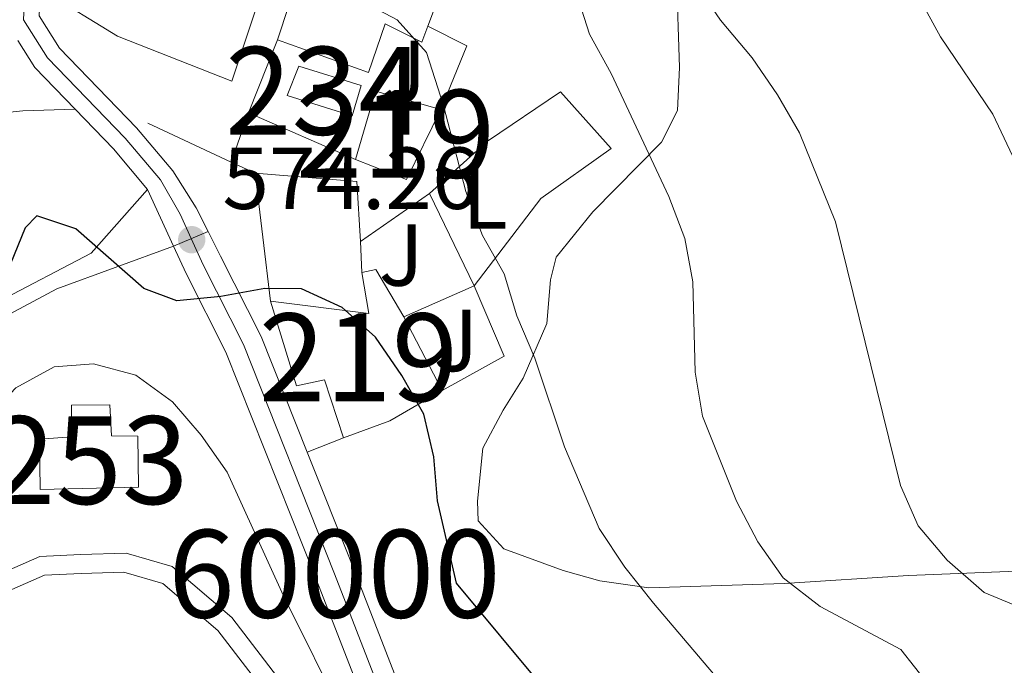
# Model space of a CAD drawing. Extents: x 587059 to 593942, y 729188 to 733904.
# Drawn here: x 587955 to 588067, y 729613 to 729686 of the extents above; entities that cross this region are included whole.
import ezdxf
from ezdxf.enums import TextEntityAlignment as Align

# ---------------------------------------------------------------- set-up
doc = ezdxf.new("R2010")
doc.units = 0
doc.header["$MEASUREMENT"] = 0
for name, pattern in [('DGN Style 3', [109.90140000000001, 78.501, -31.4004]), ('DGN Style 4', [125.68010100000002, 62.80080000000001, -31.4004, 0.078501, -31.4004]), ('DGN Style 5', [54.9507, 23.5503, -31.4004])]:
    doc.linetypes.add(name, pattern=pattern)
for name, color, linetype in [('Nivel 15', 7, 'Continuous'), ('Nivel 16', 7, 'Continuous'), ('Nivel 21', 7, 'Continuous'), ('Nivel 23', 7, 'Continuous'), ('Nivel 25', 7, 'Continuous'), ('Nivel 26', 7, 'Continuous'), ('Nivel 36', 7, 'Continuous'), ('Nivel 37', 7, 'Continuous'), ('Nivel 4', 7, 'Continuous'), ('Nivel 41', 7, 'Continuous'), ('Nivel 48', 7, 'Continuous'), ('Nivel 49', 7, 'Continuous'), ('Nivel 5', 7, 'Continuous'), ('Nivel 52', 7, 'Continuous'), ('Nivel 54', 7, 'Continuous'), ('Nivel 7', 7, 'Continuous')]:
    doc.layers.add(name, color=color, linetype=linetype)
doc.styles.add('Style-arial', font='arial.shx', dxfattribs={"bigfont": 'arialbig.shx'})
doc.styles.add('Style-arialn', font='arialn.shx', dxfattribs={"bigfont": 'arialnbig.shx'})

# ---------------------------------------------------------------- blocks, each defined once
blk = doc.blocks.new('5PATER_1')
at = {"layer": 'Nivel 7', "linetype": 'Continuous', "lineweight": 0}
h = blk.add_hatch(color=7, dxfattribs=at)
edge = h.paths.add_edge_path()
edge.add_ellipse((1.001171767711639e-08, 1.001171767711639e-08), major_axis=(-1.095731442372465, -1.110710699892244), ratio=0.9994222409660318, start_angle=0, end_angle=360)

msp = doc.modelspace()

# ---------------------------------------------------------------- linework, layer by layer
at = {"layer": 'Nivel 15', "color": 1, "linetype": 'Continuous', "lineweight": 13, "extrusion": (0.05608710632064762, 0.1703612522215709, 0.9837841634454556), "elevation": 157852.7089658455, "flags": 128}
msp.add_lwpolyline([(-330314.0047894614, -862635.5990144494), (-330314.0047894614, -862652.00768417)], dxfattribs=at)
at = {"layer": 'Nivel 15', "color": 1, "linetype": 'Continuous', "lineweight": 13, "extrusion": (0.01785781447465915, 0.04828428681486788, 0.998673983895129), "elevation": 46303.48292808845, "flags": 128}
msp.add_lwpolyline([(-298376.3490435581, -887141.421524589), (-298376.3490435581, -887138.6243658522)], dxfattribs=at)
at = {"layer": 'Nivel 15', "color": 1, "linetype": 'Continuous', "lineweight": 13, "extrusion": (0.08457056086314385, 0.06928669905888699, 0.9940056204915628), "elevation": 100854.2172574781, "flags": 128}
msp.add_lwpolyline([(191792.7157207479, -911701.4487406095), (191797.307867395, -911708.1807158156), (191790.9680586258, -911712.6717481879)], dxfattribs=at)
at = {"layer": 'Nivel 15', "color": 1, "linetype": 'Continuous', "lineweight": 13, "extrusion": (0.125528941003086, -0.0008711768592710353, 0.9920895756036971), "elevation": 73744.25574497694, "flags": 128}
msp.add_lwpolyline([(733739.1869305072, -578242.1073398937), (733731.1638076904, -578238.1959854907), (733733.401494585, -578232.3329369354)], dxfattribs=at)
at = {"layer": 'Nivel 15', "color": 1, "linetype": 'Continuous', "lineweight": 13, "extrusion": (-0.0470238314482345, 0.2917328916892529, 0.9553432258526537), "elevation": 185768.6625615462, "flags": 128}
msp.add_lwpolyline([(-696603.9265708674, -598626.4383397119), (-696614.7548523981, -598623.1185250944), (-696614.7100794883, -598628.0965549643)], dxfattribs=at)
at = {"layer": 'Nivel 15', "color": 1, "linetype": 'Continuous', "lineweight": 13, "extrusion": (-0.02493761382296703, 0.1209963981863598, 0.9923396530637807), "elevation": 74197.49318284627, "flags": 128}
msp.add_lwpolyline([(-723178.3198684466, -591308.2934913796), (-723179.9596236111, -591308.2934913796), (-723181.992075816, -591302.3358836353)], dxfattribs=at)
at = {"layer": 'Nivel 15', "color": 1, "linetype": 'Continuous', "lineweight": 13, "extrusion": (0.03574532618935174, -0.06883434832243056, 0.9969875145389953), "elevation": -28628.7738039217, "flags": 128}
msp.add_lwpolyline([(858100.8519056945, 375472.0167309577), (858100.8519056947, 375462.5275733555)], dxfattribs=at)
at = {"layer": 'Nivel 15', "color": 1, "linetype": 'Continuous', "lineweight": 13, "extrusion": (0.127011092443197, -0.2197247644531264, 0.9672586056905381), "elevation": -85077.70929727862, "flags": 128}
msp.add_lwpolyline([(874224.1264936794, 326531.3895778765), (874217.2447133865, 326531.3895778767), (874211.7089063167, 326532.354932259)], dxfattribs=at)
at = {"layer": 'Nivel 15', "color": 1, "linetype": 'Continuous', "lineweight": 13}
for points in [[(587986.324, 729699.962, 576.719), (587979.4450000001, 729679.281, 577.21), (587966.426, 729684.408, 577.455), (587958.1000000001, 729689.5630000001, 574.5120000000001), (587962.896, 729704.0590000001, 577.21), (587972.872, 729702.3859999999, 577.946), (587986.324, 729699.962, 576.719)], [(588001.7590000001, 729685.55, 571.468), (588001.084, 729683.7239999999, 571.569), (587996.892, 729685.8189999999, 574.7570000000001), (587994.9979999999, 729680.2779999999, 574.267), (587984.6229999999, 729684.007, 573.7760000000001)], [(587992.1710000001, 729638.663, 579.417), (587990.0079999999, 729645.2720000001, 579.908), (587986.798, 729644.6089999999, 580.153), (587983.845, 729654.2339999999, 579.662)]]:
    msp.add_polyline3d(points, dxfattribs=at)
at = {"layer": 'Nivel 15', "color": 141, "linetype": 'Continuous', "lineweight": 0}
msp.add_polyline3d([(587987.0760000001, 729681.0249999999, 570.902), (587994.162, 729678.8189999999, 570.6560000000001), (587993.155, 729675.3400000001, 570.902), (587985.747, 729677.673, 570.6560000000001), (587987.0760000001, 729681.0249999999, 570.902)], dxfattribs=at)
at = {"layer": 'Nivel 15', "color": 4, "linetype": 'Continuous', "lineweight": 0}
msp.add_polyline3d([(587968.8189999999, 729633.067, 582.126), (587957.6340000001, 729632.8049999999, 582.617), (587957.534, 729638.5260000001, 582.862), (587961.2320000001, 729638.798, 583.598), (587961.175, 729642.4070000001, 583.352), (587965.5460000001, 729642.4340000001, 582.617), (587965.7239999999, 729638.908, 582.617), (587968.747, 729638.845, 582.617), (587968.8189999999, 729633.067, 582.126)], dxfattribs=at)
at = {"layer": 'Nivel 16', "color": 1, "linetype": 'Continuous', "lineweight": 13, "extrusion": (0.1718992595266576, 0.1283784464296779, 0.976713683259577), "elevation": 195311.0604156991, "flags": 128}
msp.add_lwpolyline([(232795.9468527408, -886480.1372700767), (232791.5029943064, -886482.4258137653), (232787.4701428906, -886475.5648436842)], dxfattribs=at)
at = {"layer": 'Nivel 16', "color": 1, "linetype": 'Continuous', "lineweight": 13, "extrusion": (-0.02018019694970927, -0.05097154849235497, 0.9984961997400703), "elevation": -48486.50610796093, "flags": 128}
msp.add_lwpolyline([(278092.8330274543, 893567.2464644816), (278092.8330274543, 893576.2028906662)], dxfattribs=at)
at = {"layer": 'Nivel 16', "color": 1, "linetype": 'Continuous', "lineweight": 13, "extrusion": (-0.08419757759066862, 0.03678850251068689, 0.9957697394532959), "elevation": -22092.71610262582, "flags": 128}
msp.add_lwpolyline([(-904053.9397746844, 245670.3807641965), (-904053.9397746844, 245657.0269359066)], dxfattribs=at)
at = {"layer": 'Nivel 16', "color": 1, "linetype": 'Continuous', "lineweight": 13, "extrusion": (-0.04939411476465725, 0.02314714185205908, 0.9985111072244999), "elevation": -11580.34856937565, "flags": 128}
msp.add_lwpolyline([(-910221.1881301655, 222489.9804912003), (-910221.1881301657, 222479.4944626861)], dxfattribs=at)
at = {"layer": 'Nivel 16', "color": 1, "linetype": 'Continuous', "lineweight": 13, "extrusion": (-0.04961974403403093, 0.02325123260722514, 0.9984975018417632), "elevation": -11637.06981798709, "flags": 128}
msp.add_lwpolyline([(-910215.1355084274, 222514.7743601967), (-910215.1355084274, 222511.7815093818)], dxfattribs=at)
at = {"layer": 'Nivel 16', "color": 1, "linetype": 'Continuous', "lineweight": 13, "extrusion": (0.02126660481462233, 0.001339309081836902, 0.999772943108005), "elevation": 14055.11738526256, "flags": 128}
msp.add_lwpolyline([(691261.4323019071, -632536.725090961), (691268.2577971274, -632536.725090961), (691269.9396141428, -632525.2274591818)], dxfattribs=at)
at = {"layer": 'Nivel 16', "color": 1, "linetype": 'Continuous', "lineweight": 13, "extrusion": (-0.009996109446822575, 0.08263790479762677, 0.9965295050757834), "elevation": 54992.39028106198, "flags": 128}
msp.add_lwpolyline([(-671351.0736503098, -651447.7772889694), (-671351.0736503098, -651462.5177473747)], dxfattribs=at)
at = {"layer": 'Nivel 16', "color": 1, "linetype": 'Continuous', "lineweight": 13, "extrusion": (0.02103247683602694, 0.01455498682747153, 0.999672840121504), "elevation": 23564.04020468696, "flags": 128}
msp.add_lwpolyline([(265401.6626495164, -898414.893247846), (265401.6626495164, -898424.4719482798)], dxfattribs=at)
at = {"layer": 'Nivel 16', "color": 1, "linetype": 'Continuous', "lineweight": 13, "extrusion": (0.1307714331288606, -0.270604193907595, 0.9537673733762573), "elevation": -120006.8174695457, "flags": 128}
msp.add_lwpolyline([(846910.1980392719, 382754.906619568), (846910.1980392719, 382742.6655581353)], dxfattribs=at)
at = {"layer": 'Nivel 16', "color": 1, "linetype": 'Continuous', "lineweight": 13, "extrusion": (-0.013982721069907, 0.3273438343186837, 0.9448018298273049), "elevation": 231173.4861052965, "flags": 128}
msp.add_lwpolyline([(-618597.9712456232, -664855.6358570345), (-618597.9712456232, -664859.3807942837)], dxfattribs=at)
at = {"layer": 'Nivel 16', "color": 1, "linetype": 'Continuous', "lineweight": 13, "extrusion": (0.2002567634767943, 0.08799501612402257, 0.975783841749356), "elevation": 182518.202609712, "flags": 128}
msp.add_lwpolyline([(431462.616362933, -811589.5420592297), (431462.6163629332, -811580.5723850997)], dxfattribs=at)
at = {"layer": 'Nivel 16', "color": 1, "linetype": 'Continuous', "lineweight": 13, "extrusion": (-0.03206809605954568, 0.4505018308737864, 0.8921993821979939), "elevation": 310366.4339575942, "flags": 128}
msp.add_lwpolyline([(-638331.0064812256, -611846.9340102524), (-638333.8218253492, -611837.7032425452), (-638326.5165536925, -611833.9015567326)], dxfattribs=at)
at = {"layer": 'Nivel 16', "color": 1, "linetype": 'Continuous', "lineweight": 13}
msp.add_polyline3d([(588001.962, 729666.4979999999, 571.4010000000001), (588008.547, 729672.453, 570.419), (588016.869, 729678.0989999999, 569.193), (588022.632, 729671.6410000001, 566.986), (588014.631, 729665.9340000001, 568.948), (588007.0419999999, 729655.986, 570.91)], dxfattribs=at)
at = {"layer": 'Nivel 21', "color": 7, "linetype": 'Continuous', "lineweight": 13, "extrusion": (0.08177068359346647, 0.1964170736787168, 0.9771048502960912), "elevation": 191958.3246178237, "flags": 128}
msp.add_lwpolyline([(-262361.4430175996, -878888.4207468401), (-262355.3824250449, -878891.0998427486), (-262352.4145972413, -878893.2431194754)], dxfattribs=at)
at = {"layer": 'Nivel 21', "color": 7, "linetype": 'Continuous', "lineweight": 13, "extrusion": (-0.1369079230234591, -0.01321564067296127, 0.9904956170801594), "elevation": -89572.61340337887, "flags": 128}
msp.add_lwpolyline([(-669797.2690747837, 649208.0770467792), (-669802.2444478457, 649204.6163433976), (-669807.1374144149, 649200.6830649744)], dxfattribs=at)
at = {"layer": 'Nivel 21', "color": 7, "linetype": 'Continuous', "lineweight": 13, "extrusion": (0.0135777972484122, 0.03892163045595461, 0.9991500138140074), "elevation": 36954.85201563369, "flags": 128}
msp.add_lwpolyline([(-314827.432362361, -881854.3046681324), (-314827.4323623611, -881848.3612339399)], dxfattribs=at)
at = {"layer": 'Nivel 21', "color": 7, "linetype": 'Continuous', "lineweight": 13, "extrusion": (-0.035959454805481, 0.07856187542609137, 0.9962604826749017), "elevation": 36752.37099317485, "flags": 128}
msp.add_lwpolyline([(-838310.1910360241, -417135.5788603406), (-838310.1910360241, -417142.7200206805)], dxfattribs=at)
at = {"layer": 'Nivel 21', "color": 7, "linetype": 'Continuous', "lineweight": 13, "extrusion": (0.09604651455645351, 0.1344436671410937, 0.9862555284545743), "elevation": 155137.9388040247, "flags": 128}
msp.add_lwpolyline([(-54302.03025785065, -922542.1180957803), (-54290.09801996069, -922549.9134217477), (-54281.01255941507, -922554.7341848034), (-54278.2248308917, -922556.2138366019)], dxfattribs=at)
at = {"layer": 'Nivel 21', "color": 7, "linetype": 'Continuous', "lineweight": 13, "extrusion": (0.05132360280567431, 0.02023453485795899, 0.9984770660331301), "elevation": 45517.23687119869, "flags": 128}
msp.add_lwpolyline([(463126.5833822689, -813352.5675603813), (463126.5833822688, -813357.0266375281)], dxfattribs=at)
at = {"layer": 'Nivel 21', "color": 7, "linetype": 'Continuous', "lineweight": 13}
for points in [[(587976.74, 729662.1799999999, 574.256), (587975.3800000001, 729664.8700000001, 574.022), (587972.712, 729669.0760000001, 573.585), (587968.5900000001, 729673.9750000001, 573.109), (587959.824, 729683.041, 571.998), (587957.486, 729686.756, 571.2620000000001), (587957.8840000001, 729695.0519999999, 570.0360000000001), (587958.297, 729701.098, 568.564), (587957.172, 729706.2339999999, 567.828), (587954.76, 729710.584, 567.343)], [(587997.8230000001, 729600.0109999999, 579.3000000000001), (587989.1100000001, 729622.396, 577.8580000000001), (587978.774, 729648.413, 575.297), (587974.2350000001, 729657.3859999999, 574.5), (587972.8060000001, 729660.506, 574.202)], [(588037.237, 729492.0989999999, 588.645), (588034.889, 729494.77, 588.573), (588031.56, 729499.74, 588.4300000000001), (588029.473, 729504.342, 588.149), (588028.6799999999, 729507.9510000001, 587.939), (588028.1710000001, 729512.919, 587.684), (588026.9950000001, 729530.7650000001, 587.203), (588026.3470000001, 729535.7010000001, 586.618), (588025.53, 729538.8570000001, 586.222), (588022.2590000001, 729548.257, 585.249), (588011.6669999999, 729576.1240000001, 582.543), (588002.2550000001, 729600.754, 579.355), (587993.203, 729624.006, 577.8580000000001), (587988.0290000001, 729637.03, 576.585)]]:
    msp.add_polyline3d(points, dxfattribs=at)
at = {"layer": 'Nivel 21', "color": 7, "linetype": 'DGN Style 3', "lineweight": 0}
for points in [[(587969.845, 729666.9750000001, 573.904), (587963.435, 729659.71, 575.866), (587946.2649999999, 729650.737, 576.356), (587932.6769999999, 729644.031, 575.866), (587902.155, 729630.9169999999, 575.375), (587890.152, 729627.757, 575.375), (587880.9040000001, 729626.22, 575.866), (587873.065, 729625.3999999999, 576.356), (587861.763, 729623.1429999999, 577.583), (587851.169, 729620.8910000001, 579.3000000000001), (587843.0860000001, 729618.0760000001, 579.545), (587836.5549999999, 729613.7280000001, 579.79), (587831.065, 729607.4569999999, 580.2810000000001), (587826.548, 729599.7779999999, 581.016), (587822.179, 729588.95, 580.771), (587816.0430000001, 729572.9029999999, 581.2620000000001), (587811.0320000001, 729562.0700000001, 581.5070000000001), (587806.179, 729556.6400000001, 581.997), (587796.963, 729549.896, 583.224), (587784.7760000001, 729545.3829999999, 583.9590000000001), (587771.875, 729541.831, 586.167), (587757.3670000001, 729538.2050000001, 587.883)], [(587948.6399999999, 729606.976, 583.65), (587946.881, 729610.6939999999, 582.914), (587946.7960000001, 729613.908, 582.669), (587948.3090000001, 729618.804, 582.178), (587951.5, 729622.4890000001, 581.688), (587957.592, 729625.163, 581.688), (587962.219, 729625.3840000001, 581.933), (587967.426, 729625.5449999999, 581.688), (587972.6429999999, 729624.0349999999, 581.688), (587979.4299999999, 729618.227, 581.442), (587986.949, 729608.4369999999, 580.461), (587994.652, 729600.1270000001, 580.216), (587996.5819999999, 729599.946, 579.48), (587997.8230000001, 729600.0109999999, 579.3000000000001)]]:
    msp.add_polyline3d(points, dxfattribs=at)
at = {"layer": 'Nivel 21', "color": 7, "linetype": 'Continuous', "lineweight": 0}
for points in [[(587972.8060000001, 729660.506, 573.904), (587959.521, 729655.631, 575.866), (587947.146, 729649.021, 576.356), (587933.4839999999, 729642.2790000001, 575.866), (587902.784, 729629.0889999999, 575.375), (587890.5560000001, 729625.869, 575.375), (587881.162, 729624.308, 575.866), (587873.354, 729623.4909999999, 576.356), (587862.152, 729621.254, 577.583), (587851.6880000001, 729619.03, 579.3000000000001), (587843.95, 729616.335, 579.545), (587837.8360000001, 729612.2650000001, 579.79), (587832.6340000001, 729606.3230000001, 580.2810000000001), (587828.2820000001, 729598.923, 581.016), (587823.973, 729588.244, 580.771), (587817.8200000001, 729572.1529999999, 581.2620000000001), (587812.6610000001, 729560.9990000001, 581.5070000000001), (587807.4809999999, 729555.203, 581.997), (587797.8840000001, 729548.1810000001, 583.224), (587785.3670000001, 729543.5460000001, 583.9590000000001), (587772.3640000001, 729539.966, 586.167), (587757.9410000001, 729536.361, 587.883)], [(587950.592, 729607.899, 583.65), (587949.0279999999, 729611.206, 582.914), (587948.9639999999, 729613.6089999999, 582.669), (587950.2380000001, 729617.7320000001, 582.178), (587952.814, 729620.706, 581.688), (587958.094, 729623.024, 581.688), (587962.3030000001, 729623.2250000001, 581.933), (587967.152, 729623.375, 581.688), (587971.5930000001, 729622.0900000001, 581.688), (587977.854, 729616.7320000001, 581.442), (587985.2960000001, 729607.041, 580.461), (587993.628, 729598.0530000001, 580.216), (587999.5249999999, 729595.574, 579.3000000000001)]]:
    msp.add_polyline3d(points, dxfattribs=at)
at = {"layer": 'Nivel 23', "color": 7, "linetype": 'DGN Style 4', "lineweight": 0}
for points in [[(587953.372, 729709.4850000001, 567.343), (587955.521, 729705.6100000001, 567.828), (587956.538, 729700.9680000001, 568.564), (587956.1399999999, 729695.1529999999, 570.025), (587955.7150000001, 729686.29, 571.2620000000001), (587958.442, 729681.9569999999, 571.998), (587967.2919999999, 729672.804, 573.109), (587971.3, 729668.041, 573.742), (587973.5619999999, 729664.138, 573.966), (587974.817, 729661.362, 574.239)], [(587974.817, 729661.362, 574.239), (587976.1710000001, 729658.365, 574.5), (587980.754, 729649.3049999999, 575.297), (587991.128, 729623.19, 577.8580000000001), (588000.175, 729599.9510000001, 579.355)]]:
    msp.add_polyline3d(points, dxfattribs=at)
at = {"layer": 'Nivel 25', "color": 1, "linetype": 'Continuous', "lineweight": 0}
msp.add_polyline3d([(587951.352, 729670.9539999999, 574.273), (587950.2409999999, 729673.7110000001, 574.027), (587951.1939999999, 729675.452, 572.8000000000001), (587955.6270000001, 729675.9299999999, 572.8000000000001), (587961.6070000001, 729676.094, 572.568)], dxfattribs=at)
at = {"layer": 'Nivel 36', "color": 92, "linetype": 'Continuous', "lineweight": 0}
for points in [[(588042.327, 729622.0789999999, 565.515), (588026.913, 729621.594, 569.191), (588021.338, 729622.379, 570.995), (588017.1699999999, 729623.5660000001, 572.118), (588010.4040000001, 729626.0150000001, 572.363), (588007.4909999999, 729629.2110000001, 572.363), (588007.396, 729631.4610000001, 572.363), (588008.0020000001, 729637.4920000001, 572.363), (588010.331, 729641.8230000001, 571.47), (588012.6130000001, 729645.477, 570.1560000000001), (588015.307, 729651.682, 568.439), (588015.717, 729656.6869999999, 567.826), (588016.385, 729659.243, 567.458), (588020.531, 729664.412, 565.986), (588028.358, 729672.3360000001, 563.288), (588030.1840000001, 729675.9639999999, 562.062), (588030.412, 729680.868, 561.089), (588030.088, 729691.314, 560.1)], [(588070.693, 729623.578, 557.648), (588056.4720000001, 729623.007, 560.591), (588042.327, 729622.0789999999, 565.515)]]:
    msp.add_polyline3d(points, dxfattribs=at)
at = {"layer": 'Nivel 4', "color": 30, "linetype": 'Continuous', "lineweight": 30, "elevation": 575, "flags": 128}
msp.add_lwpolyline([(588014.994, 729610.104), (588005.004, 729622.122), (588002.845, 729631.4909999999), (588002.452, 729636.4920000001), (588001.297, 729641.3559999999), (587998.7960000001, 729645.7660000001), (587995.808, 729650.1340000001), (587992.013, 729653.5279999999), (587987.355, 729655.655), (587983.2069999999, 729655.6950000001), (587978.176, 729654.7749999999), (587973.176, 729654.283), (587969.4140000001, 729655.675), (587961.669, 729662.473), (587957.2490000001, 729663.96), (587955.908, 729662.602), (587954.2220000001, 729658.51)], dxfattribs=at)
at = {"layer": 'Nivel 49', "color": 7, "linetype": 'DGN Style 5', "lineweight": 0, "extrusion": (-0.01162116820407909, -0.004945052255624909, 0.999920244273393), "elevation": -9866.984004883805, "flags": 128}
msp.add_lwpolyline([(587939.7733485196, 729620.6342073705), (587943.7077104084, 729622.3082278385)], dxfattribs=at)
at = {"layer": 'Nivel 5', "color": 30, "linetype": 'Continuous', "lineweight": 0, "flags": 128}
for points, elevation in [([(588134.625, 729612.2350000001), (588130.0149999999, 729614.176), (588109.165, 729619.9110000001), (588094.2509999999, 729622.881), (588089.152, 729624.26), (588083.837, 729627.3900000001), (588080.842, 729631.395), (588076.4780000001, 729640.8400000001), (588074.145, 729650.9210000001), (588072.3489999999, 729661.0989999999), (588068.325, 729670.811), (588066.0900000001, 729675.537), (588060.1429999999, 729684.355), (588057.7339999999, 729688.736), (588051.038, 729703.423), (588048.6059999999, 729708.0819999999), (588046.7309999999, 729713.1400000001), (588044.3940000001, 729717.5590000001), (588040.6939999999, 729720.5090000001), (588036.342, 729722.9750000001), (588032.507, 729726.453), (588029.1640000001, 729728.97)], 555), ([(588069.773, 729619.125), (588065.085, 729621.044), (588060.8840000001, 729624.756), (588057.601, 729628.6529999999), (588055.587, 729633.233), (588048.169, 729663.2679999999), (588044.0889999999, 729673.4029999999), (588041.5889999999, 729677.733), (588038.6810000001, 729681.942), (588035.088, 729686.2509999999), (588032.263, 729690.3740000001), (588029.8910000001, 729695.128), (588028.686, 729700.277), (588028.1200000001, 729705.6950000001), (588026.6370000001, 729710.4680000001), (588023.6540000001, 729714.6470000001), (588020.0930000001, 729718.2280000001), (588015.935, 729721.446), (588011.0449999999, 729724.121)], 560), ([(588058.744, 729610.6340000001), (588055.621, 729614.548), (588046.4099999999, 729619.4450000001), (588042.209, 729622.744), (588039.318, 729626.824), (588036.919, 729631.443), (588033.034, 729641.131), (588032.1880000001, 729646.1510000001), (588031.926, 729656.453), (588031.0079999999, 729661.3670000001), (588029.192, 729666.156), (588022.6270000001, 729680.162), (588020.163, 729684.656), (588018.6399999999, 729689.433), (588008.3260000001, 729698.3740000001), (588006.7820000001, 729703.105), (588007.3770000001, 729707.4029999999)], 565), ([(587945.2690000001, 729697.689), (587956.9709999999, 729695.3530000001), (587972.2790000001, 729692.996), (587982.632, 729690.3929999999), (587987.605, 729689.8659999999), (587991.4269999999, 729689.0719999999), (587996.179, 729687.385), (587998.2790000001, 729686.274), (588001.608, 729682.547), (588003.548, 729676.521), (588006.094, 729666.736), (588007.9809999999, 729661.7), (588010.4550000001, 729657.354), (588011.8999999999, 729652.557), (588013.939, 729647.73), (588017.324, 729637.638), (588021.2679999999, 729628.355), (588024.193, 729623.929), (588027.4439999999, 729619.835), (588034.2690000001, 729611.794)], 570), ([(587975.9299999999, 729638.9680000001), (587972.6810000001, 729642.7679999999), (587968.5220000001, 729645.807), (587963.7010000001, 729647.0900000001), (587959.226, 729646.7660000001), (587954.8300000001, 729644.369), (587951.172, 729640.4920000001), (587938.959, 729623.9920000001), (587935.361, 729620.3160000001), (587930.868, 729617.6540000001), (587925.8090000001, 729615.9439999999), (587920.642, 729615.6810000001), (587910.314, 729617.5020000001), (587904.79, 729618.1540000001), (587899.791, 729617.9539999999), (587884.5009999999, 729615.2919999999), (587878.7380000001, 729614.909), (587873.7280000001, 729614.797), (587863.5279999999, 729615.227), (587848.1570000001, 729614.743), (587843.284, 729615.8900000001), (587839.3870000001, 729616.0150000001), (587834.787, 729613.6200000001), (587831.04, 729610.317)], 580), ([(587992.3289999999, 729606.5490000001), (587985.3360000001, 729620.69), (587978.912, 729634.7520000001), (587975.9299999999, 729638.9680000001)], 580)]:
    msp.add_lwpolyline(points, dxfattribs=dict(at, elevation=elevation))
at = {"layer": 'Nivel 52', "color": 1, "linetype": 'Continuous', "lineweight": 13}
for points in [[(587986.324, 729699.962, 576.719), (587972.872, 729702.3859999999, 577.946), (587962.896, 729704.0590000001, 577.21), (587958.1000000001, 729689.5630000001, 574.5120000000001), (587966.426, 729684.408, 577.455), (587979.4450000001, 729679.281, 577.21)], [(588002.7280000001, 729688.1699999999, 571.324), (587997.8940000001, 729690.004, 571.814), (588001.0009999999, 729699.683, 572.619), (588004.213, 729697.3729999999, 567.657), (588007.283, 729700.0930000001, 567.412), (588004.243, 729702.967, 567.412), (588001.679, 729701.794, 567.903), (587995.942, 729704.1370000001, 573.2860000000001), (587994.24, 729698.6610000001, 573.04), (587989.6710000001, 729699.3400000001, 570.833), (587984.6229999999, 729684.007, 573.7760000000001), (587994.9979999999, 729680.2779999999, 574.267), (587996.892, 729685.8189999999, 574.7570000000001), (588001.084, 729683.7239999999, 571.569), (588001.7590000001, 729685.55, 571.468)], [(588003.389, 729644.0689999999, 579.172), (587999.0290000001, 729652.4650000001, 579.908), (587995.845, 729657.845, 579.172), (587994.2390000001, 729657.514, 579.172), (587995.04, 729652.8260000001, 580.643), (587983.845, 729654.2339999999, 579.662), (587986.798, 729644.6089999999, 580.153), (587990.0079999999, 729645.2720000001, 579.908), (587992.1710000001, 729638.663, 579.417), (587997.4310000001, 729640.625, 579.172)]]:
    msp.add_polyline3d(points, close=True, dxfattribs=at)
at = {"layer": 'Nivel 52', "color": 4, "linetype": 'Continuous', "lineweight": 0}
msp.add_polyline3d([(587968.8189999999, 729633.067, 582.126), (587968.747, 729638.845, 582.617), (587965.7239999999, 729638.908, 582.617), (587965.5460000001, 729642.4340000001, 582.617), (587961.175, 729642.4070000001, 583.352), (587961.2320000001, 729638.798, 583.598), (587957.534, 729638.5260000001, 582.862), (587957.6340000001, 729632.8049999999, 582.617)], close=True, dxfattribs=at)
at = {"layer": 'Nivel 52', "color": 1, "linetype": 'Continuous', "lineweight": 0}
msp.add_3dface([(587987.0760000001, 729681.0249999999, 570.902), (587985.747, 729677.673, 570.6560000000001), (587993.155, 729675.3400000001, 570.902), (587994.162, 729678.8189999999, 570.6560000000001)], dxfattribs=at)
at = {"layer": 'Nivel 52', "color": 1, "linetype": 'Continuous', "lineweight": 13}
msp.add_3dface([(587993.5160000001, 729670.368, 574.267), (587999.317, 729668.0900000001, 573.5310000000001), (588003.253, 729676.0860000001, 573.04), (587995.7820000001, 729678.1610000001, 573.5310000000001)], dxfattribs=at)
at = {"layer": 'Nivel 54', "color": 9, "linetype": 'Continuous', "lineweight": 0}
for points in [[(587955.0830000001, 729683.9140000001, 571.542), (587957.0179999999, 729680.8400000001, 571.998), (587961.6070000001, 729676.094, 572.568), (587965.9550000001, 729671.598, 573.109), (587969.845, 729666.9750000001, 573.585), (587972.8060000001, 729660.506, 574.202), (587976.74, 729662.1799999999, 574.256), (587975.3800000001, 729664.8700000001, 574.022), (587972.712, 729669.0760000001, 573.585), (587968.5900000001, 729673.9750000001, 573.109), (587959.824, 729683.041, 571.998), (587957.486, 729686.756, 571.2620000000001), (587957.8840000001, 729695.0519999999, 570.0360000000001), (587958.297, 729701.098, 568.564), (587957.172, 729706.2339999999, 567.828), (587954.76, 729710.584, 567.343)], [(588002.2550000001, 729600.754, 579.355), (587993.203, 729624.006, 577.8580000000001), (587988.0290000001, 729637.03, 576.585), (587982.7890000001, 729650.2220000001, 575.297), (587978.1599999999, 729659.372, 574.5), (587976.74, 729662.1799999999, 574.256), (587972.8060000001, 729660.506, 574.202), (587974.2350000001, 729657.3859999999, 574.5), (587978.774, 729648.413, 575.297), (587989.1100000001, 729622.396, 577.8580000000001), (587997.8230000001, 729600.0109999999, 579.3000000000001)]]:
    msp.add_polyline3d(points, dxfattribs=at)

# ---------------------------------------------------------------- block references
at = {"layer": 'Nivel 7', "color": 7, "linetype": 'Continuous', "lineweight": 0}
msp.add_blockref('5PATER_1', (587974.871, 729661.2420000001, 574.2620000000001), dxfattribs=at)

# ---------------------------------------------------------------- texts
at = {"layer": 'Nivel 26', "color": 92, "linetype": 'Continuous', "lineweight": 0, "style": 'Style-arial'}
for p in [(587999.0397134565, 729680.392001, 570.718), (587998.7197134567, 729659.4950009999, 572.575), (588004.9527134567, 729649.761001, 572.496)]:
    msp.add_text('J', height=7.000002, dxfattribs=at).set_placement(p, align=Align.MIDDLE_CENTER)
at = {"layer": 'Nivel 37', "color": 92, "linetype": 'Continuous', "lineweight": 0, "style": 'Style-arialn'}
msp.add_text('L', height=7.000002, dxfattribs=at).set_placement((588008.2581597834, 729665.984001, 569.443), align=Align.MIDDLE_CENTER)
at = {"layer": 'Nivel 41', "color": 7, "linetype": 'Continuous', "lineweight": 0, "style": 'Style-arial'}
msp.add_text('574.26', height=7.000002, dxfattribs=at).set_placement((587978.371, 729664.7420000001, 574.2620000000001))
at = {"layer": 'Nivel 48', "color": 4, "linetype": 'Continuous', "lineweight": 0, "style": 'Style-arialn'}
for s, p in [('234', (587990.035660008, 729678.200001, 571.4590000000001)), ('253', (587963.1356600081, 729636.1310009998, 580.972))]:
    msp.add_text(s, height=10.000002, dxfattribs=at).set_placement(p, align=Align.MIDDLE_CENTER)
at = {"layer": 'Nivel 48', "color": 1, "linetype": 'Continuous', "lineweight": 0, "style": 'Style-arialn'}
for p in [(587998.068660008, 729673.301001, 571.731), (587993.863660008, 729647.838001, 575.297)]:
    msp.add_text('219', height=10.000002, dxfattribs=at).set_placement(p, align=Align.MIDDLE_CENTER)
at = {"layer": 'Nivel 48', "color": 7, "linetype": 'Continuous', "lineweight": 0, "style": 'Style-arialn'}
msp.add_text('60000', height=10.000002, dxfattribs=at).set_placement((587991.1277296063, 729623.190001, 577.8580000000001), align=Align.MIDDLE_CENTER)

doc.saveas('drawing.dxf')
